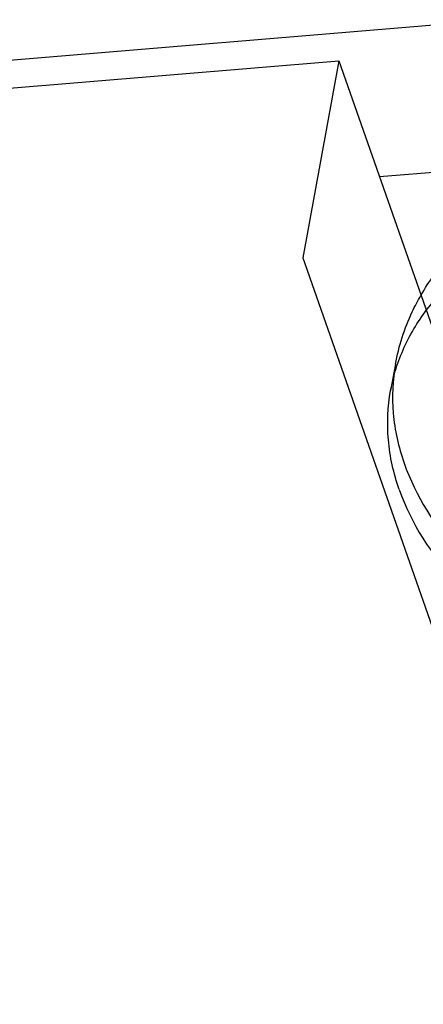
# Model space of a CAD drawing. Units: millimetres. Extents: x 0 to 426, y -117 to 297.
# Drawn here: x 82 to 82, y 260 to 262 of the extents above; entities that cross this region are included whole.
import ezdxf

# ---------------------------------------------------------------- set-up
doc = ezdxf.new("R2010")
doc.units = ezdxf.units.MM
doc.header["$LTSCALE"] = 23.1
doc.linetypes.add('HIDDEN', pattern=[0.2, 0.1, -0.1])
doc.layers.get('0').update_dxf_attribs({"linetype": 'CONTINUOUS'})
doc.layers.add('ARRONDIS', color=7, linetype='CONTINUOUS')
doc.layers.add('DEFAULT_2', color=8, linetype='HIDDEN')

msp = doc.modelspace()

# ---------------------------------------------------------------- linework, layer by layer
at = {"color": 9, "linetype": 'Continuous'}
for p, q in [((246.6764, 275.377), (27.5492, 257.0698)), ((82.3171, 261.4326), (82.1589, 261.4193))]:
    msp.add_line(p, q, dxfattribs=at)
at = {"color": 3, "linetype": 'Continuous'}
for p, q in [((28.0873, 257.0748), (82.1002, 261.5874)), ((82.1002, 261.5874), (82.2188, 261.248))]:
    msp.add_line(p, q, dxfattribs=at)
at = {"color": 7, "linetype": 'Continuous'}
msp.add_line((82.1819, 261.1487), (82.1748, 261.1104), dxfattribs=at)
for points, knots in [([(82.1873, 260.9674), (82.1792, 260.9906), (82.1685, 261.0382), (82.1706, 261.0871), (82.1748, 261.1104)], [0, 0, 0, 0, 0.50894, 1, 1, 1, 1]), ([(82.1873, 260.9674), (82.2045, 260.9182), (82.2501, 260.848), (82.3325, 260.7727), (82.3822, 260.7396), (82.4088, 260.7244)], [0, 0, 0, 0, 0.466736, 0.725812, 1, 1, 1, 1])]:
    msp.add_open_spline(points, degree=3, knots=knots, dxfattribs=at)
at = {"layer": 'ARRONDIS', "color": 7, "linetype": 'Continuous'}
for points, knots in [([(82.2186, 261.2481), (82.2303, 261.2684), (82.2587, 261.3072), (82.2941, 261.3395), (82.3133, 261.3542)], [0, 0, 0, 0, 0.493005, 1, 1, 1, 1]), ([(82.1819, 261.1487), (82.1866, 261.1748), (82.1977, 261.209), (82.2141, 261.2404), (82.2186, 261.2481)], [0, 0, 0, 0, 0.748033, 1, 1, 1, 1])]:
    msp.add_open_spline(points, degree=3, knots=knots, dxfattribs=at)
at = {"layer": 'ARRONDIS', "color": 9, "linetype": 'Continuous'}
for points, knots in [([(82.1819, 261.1487), (82.1776, 261.1254), (82.1755, 261.0765), (82.1862, 261.0289), (82.1943, 261.0057)], [0, 0, 0, 0, 0.49113, 1, 1, 1, 1]), ([(82.1943, 261.0057), (82.2109, 260.9582), (82.2704, 260.8651), (82.3564, 260.798), (82.4054, 260.7687)], [0, 0, 0, 0, 0.468264, 1, 1, 1, 1])]:
    msp.add_open_spline(points, degree=3, knots=knots, dxfattribs=at)
at = {"layer": 'DEFAULT_2', "color": 8, "linetype": 'HIDDEN'}
for p, q in [((82.1002, 261.5874), (82.0482, 261.3024)), ((28.0352, 256.7899), (82.0482, 261.3024)), ((82.0482, 261.3024), (82.3162, 260.5354)), ((82.2188, 261.248), (82.3683, 260.8204))]:
    msp.add_line(p, q, dxfattribs=at)
msp.add_open_spline([(82.1748, 261.1104), (82.1788, 261.132), (82.1924, 261.175), (82.2287, 261.2337), (82.2796, 261.2854), (82.3669, 261.3447), (82.5037, 261.3921), (82.6849, 261.4038), (82.8693, 261.3719), (83.0118, 261.3105), (83.1085, 261.2427), (83.1855, 261.1696), (83.2281, 261.1025), (83.2445, 261.0557)], degree=3, knots=[0, 0, 0, 0, 0.049737, 0.101037, 0.155154, 0.212857, 0.33919, 0.477561, 0.620656, 0.759712, 0.825414, 0.88756, 1, 1, 1, 1], dxfattribs=at)

doc.saveas('drawing.dxf')
